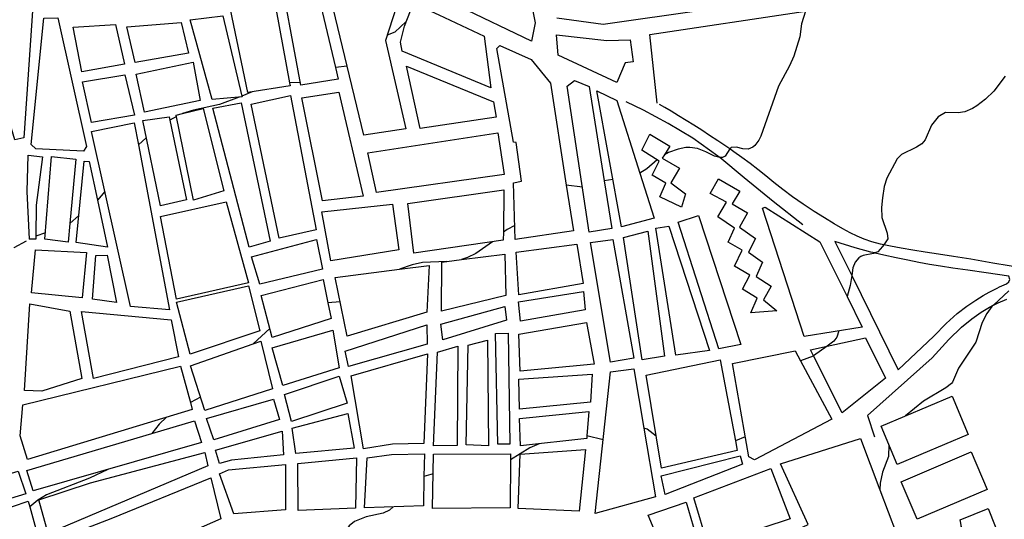
# Model space of a CAD drawing. Units: inches. Extents: x 685681 to 689409, y 4163983 to 4166376.
# Drawn here: x 687289 to 687862, y 4165507 to 4165798 of the extents above; entities that cross this region are included whole.
import ezdxf

# ---------------------------------------------------------------- set-up
doc = ezdxf.new("R2010")
doc.units = ezdxf.units.IN
doc.header["$MEASUREMENT"] = 0
doc.layers.add('Cartografia', color=7, linetype='Continuous')

msp = doc.modelspace()

# ---------------------------------------------------------------- linework, layer by layer
at = {"layer": 'Cartografia', "color": 7, "linetype": 'Continuous'}
for points in [[(687601.68, 4165798.5), (687628.73, 4165794.94), (687746.99, 4165811.94), (687747.09, 4165811.96), (687818.76, 4165822.26), (687836.94, 4165824.88), (687899.05, 4165834.06), (687899.08, 4165834.06), (687980.53, 4165846.11), (688009.24, 4165850.59), (688009.35, 4165850.61), (688049.67, 4165856.9), (688057.26, 4165865.16)], [(687578.54, 4165823.92), (687584.08, 4165821.23), (687589.18, 4165795.58), (687586.93, 4165785.1), (687502.85, 4165825.47), (687512.22, 4165856.02), (687578.54, 4165823.92)], [(687446.36, 4165760.85), (687446.68, 4165759.06), (687422.08, 4165755.16), (687405.55, 4165834.35), (687409.05, 4165837.73), (687428.02, 4165838.64), (687432.57, 4165836.1), (687446.36, 4165760.85)], [(687473.07, 4165769.69), (687474.66, 4165762.95), (687452.86, 4165759.36), (687439.17, 4165833.66), (687439.96, 4165838.05), (687457.78, 4165834.2), (687473.07, 4165769.69)], [(687466.14, 4165827.73), (687469.1, 4165830.22), (687510.36, 4165811.43), (687502.1, 4165785.46), (687513.99, 4165733.94), (687489.51, 4165730.36), (687466.14, 4165827.73)], [(687660.13, 4165748.89), (687655.7, 4165788.88), (687746.38, 4165802.44), (687746.46, 4165802.45), (687820.43, 4165813.51), (687897.3, 4165825.02)], [(687533.07, 4165800.3), (687559.4, 4165787.97), (687563.27, 4165757.85), (687511.77, 4165779.14), (687510.92, 4165784.5), (687513.12, 4165793.79), (687518.44, 4165807.14), (687533.07, 4165800.3)], [(687297.15, 4165805.33), (687291.77, 4165728.74), (687286.54, 4165727.58), (687267.15, 4165792.96), (687266.15, 4165806.13), (687297.15, 4165805.33)], [(687746.38, 4165802.44), (687744.04, 4165795.03), (687742.99, 4165787.57), (687739.52, 4165776.26), (687737.06, 4165770.59), (687730.53, 4165758.78), (687720.39, 4165729.78), (687719.25, 4165727.38), (687716.93, 4165724.28), (687715.7, 4165723.25), (687712.98, 4165722.2), (687709.85, 4165722.4), (687706.15, 4165723.26), (687703.15, 4165723.08), (687702.41, 4165722.57), (687702.24, 4165722.29), (687699.56, 4165718.02), (687698.01, 4165717.36), (687696.45, 4165717.27), (687696.42, 4165717.28), (687693.37, 4165718.15), (687688.33, 4165720.68), (687683.42, 4165722.59), (687679.04, 4165723.13), (687676.67, 4165723.09), (687672.25, 4165722.2), (687666.66, 4165720.22), (687664.29, 4165718.95), (687664.28, 4165718.94)], [(687303.46, 4165798.45), (687311.58, 4165798.6), (687328.28, 4165723.79), (687326.46, 4165720.95), (687298.82, 4165722.31), (687296.02, 4165724.94), (687303.46, 4165798.45)], [(687383.22, 4165795.81), (687387.55, 4165778.08), (687356.48, 4165772.69), (687351.66, 4165793.29), (687383.22, 4165795.81)], [(687418.58, 4165753.04), (687418.69, 4165752.54), (687401.36, 4165751.03), (687388.63, 4165797.35), (687407.51, 4165799.82), (687418.58, 4165753.04)], [(687514.2, 4165796.51), (687507.63, 4165790.19), (687503.06, 4165788.47)], [(687320.49, 4165793.14), (687345.07, 4165794.66), (687350.31, 4165771.64), (687325.6, 4165767.18), (687320.49, 4165793.14)], [(687601.61, 4165788.69), (687630.78, 4165785.48), (687644.39, 4165785.8), (687646.13, 4165773.08), (687641.39, 4165772.49), (687636.61, 4165761.03), (687602.52, 4165776.77), (687601.61, 4165788.69)], [(687607.24, 4165701.29), (687611.35, 4165674.63), (687577.47, 4165669.56), (687576.54, 4165702.6), (687581.21, 4165703.5), (687578.1, 4165726.13), (687576.54, 4165726.16), (687566.84, 4165780.79), (687568.62, 4165782.51), (687586.82, 4165774.29), (687598.07, 4165760.62), (687607.24, 4165701.29)], [(687390.27, 4165772.88), (687394.31, 4165750.4), (687362.01, 4165743.67), (687357.17, 4165765.89), (687390.27, 4165772.88)], [(687479.88, 4165770.44), (687473.07, 4165769.69), (687473.06, 4165769.69)], [(687514.24, 4165770.56), (687564.98, 4165749.7), (687566.46, 4165740.79), (687522.29, 4165734.15), (687514.24, 4165770.56)], [(687325.89, 4165761.43), (687350.55, 4165765.52), (687356.24, 4165741.94), (687331.14, 4165737.6), (687325.89, 4165761.43)], [(687452.54, 4165761.06), (687446.36, 4165760.85), (687446.35, 4165760.85)], [(687629.32, 4165703.8), (687633.75, 4165676.11), (687620.61, 4165673.93), (687607.79, 4165758.81), (687612.03, 4165762.2), (687620.53, 4165758.61), (687629.32, 4165703.8)], [(687862.36, 4165764.67), (687855.71, 4165755.92), (687850.92, 4165751.21), (687846, 4165747.43), (687843.34, 4165745.82), (687838.88, 4165743.92), (687835.08, 4165743.35), (687827.7, 4165743.53), (687823.38, 4165741.07), (687819.59, 4165736.19), (687815.88, 4165727.62), (687813.93, 4165725.21), (687810.9, 4165723.28), (687802.17, 4165718.99), (687799.59, 4165716.63), (687793.56, 4165705.39), (687792.02, 4165700.49), (687791.15, 4165693.91), (687790.5, 4165688.21), (687790.61, 4165682.34), (687793.84, 4165673.34), (687794.09, 4165670.03), (687791.81, 4165666.59), (687791.11, 4165665.54), (687788.3, 4165662.55), (687786.6, 4165661.81), (687785.76, 4165661.44), (687779.9, 4165660.33), (687778.48, 4165659.74), (687777.24, 4165658.91), (687775.17, 4165656.49), (687773.85, 4165653.15), (687773.15, 4165648.7), (687772.23, 4165642.94), (687770.48, 4165636.43), (687770.47, 4165636.42)], [(687424.51, 4165755.54), (687418.58, 4165753.04), (687418.57, 4165753.04)], [(687453.37, 4165752.12), (687474.99, 4165755.33), (687489.04, 4165694.85), (687465.54, 4165692.16), (687453.37, 4165752.12)], [(687649.98, 4165708.22), (687658.32, 4165682), (687639.23, 4165676.96), (687625.02, 4165756.13), (687636.55, 4165750.4), (687649.98, 4165708.22)], [(687416.96, 4165752.38), (687405.6, 4165748.11), (687390.41, 4165744.95), (687384.1, 4165742.86), (687384.09, 4165742.86)], [(687401.76, 4165746.03), (687418.2, 4165749.09), (687435, 4165668.6), (687422.82, 4165665.12), (687401.76, 4165746.03)], [(687446.91, 4165753.44), (687461.8, 4165675.28), (687440.27, 4165670.44), (687424.08, 4165748.39), (687446.91, 4165753.44)], [(687744.84, 4165678.24), (687727.47, 4165691.66), (687710.72, 4165705.54), (687696.42, 4165717.28), (687695.31, 4165718.19), (687680.75, 4165728.54), (687666.53, 4165737.15), (687652.02, 4165744.82), (687642, 4165749.63)], [(687384.1, 4165742.86), (687396.02, 4165745.86), (687408.09, 4165697.91), (687390.51, 4165692.58), (687380.47, 4165741.95), (687384.1, 4165742.86)], [(687874.3, 4165652.67), (687855.15, 4165655.95), (687842.49, 4165658.19), (687832.32, 4165659.76), (687823.66, 4165661.1), (687815.95, 4165662.3), (687808.71, 4165663.43), (687801.92, 4165664.57), (687795.65, 4165665.74), (687791.81, 4165666.59), (687791.8, 4165666.59), (687789.97, 4165667), (687784.88, 4165668.36), (687780.36, 4165669.87), (687776.31, 4165671.54), (687772.35, 4165673.51), (687768.03, 4165675.89), (687762.99, 4165678.79), (687757.33, 4165682.17), (687751.26, 4165685.97), (687744.98, 4165690.1), (687738.81, 4165694.4), (687733.05, 4165698.69), (687727.91, 4165702.79), (687723.22, 4165706.7), (687718.68, 4165710.41), (687714.07, 4165713.93), (687709.38, 4165717.32), (687704.65, 4165720.62), (687702.24, 4165722.29), (687702.22, 4165722.3), (687699.94, 4165723.88), (687695.24, 4165727.07), (687690.58, 4165730.17), (687685.95, 4165733.17), (687681.37, 4165736.07), (687676.83, 4165738.9), (687672.38, 4165741.65), (687668.19, 4165744.21), (687664.47, 4165746.44), (687661.32, 4165748.24)], [(687376.76, 4165739.1), (687386.45, 4165692.63), (687371.21, 4165689.28), (687360.98, 4165738.9), (687376.37, 4165740.94), (687376.76, 4165739.1)], [(687380.6, 4165741.26), (687376.76, 4165739.1), (687376.75, 4165739.09)], [(687358.5, 4165724.63), (687376.58, 4165628.76), (687353.94, 4165630.59), (687331.18, 4165732.53), (687356.07, 4165737.5), (687358.5, 4165724.63)], [(687363.04, 4165728.86), (687358.5, 4165724.63), (687358.49, 4165724.62)], [(687567.38, 4165731.62), (687571.08, 4165707.44), (687496.81, 4165696.99), (687491.76, 4165720.02), (687567.38, 4165731.62)], [(687676.54, 4165696.28), (687674.19, 4165688.42), (687661.58, 4165694.37), (687665.06, 4165702.38), (687657.23, 4165706.98), (687661.2, 4165715.24), (687651.21, 4165721.62), (687655.78, 4165730.83), (687667.47, 4165723.86), (687664.29, 4165718.95), (687663.04, 4165717.02), (687673.14, 4165711.09), (687667.93, 4165702.62), (687676.54, 4165696.28)], [(687298.87, 4165671.48), (687298.86, 4165669.87), (687295.11, 4165669.8), (687293.85, 4165697.59), (687294.33, 4165718.6), (687302.72, 4165717.82), (687298.99, 4165689.63), (687298.87, 4165671.48)], [(687318.53, 4165679.03), (687317.51, 4165668.1), (687304.11, 4165669.78), (687307.84, 4165717.85), (687321.98, 4165716.3), (687318.53, 4165679.03)], [(687334.68, 4165692.49), (687340.49, 4165665.15), (687322.32, 4165667.94), (687326.88, 4165715.14), (687329.88, 4165715.07), (687334.68, 4165692.49)], [(687660.07, 4165715.95), (687654.03, 4165710.8), (687649.98, 4165708.22), (687649.97, 4165708.22)], [(687634.28, 4165704.49), (687629.32, 4165703.8), (687629.31, 4165703.8)], [(687714.56, 4165627.05), (687718.21, 4165635.5), (687709.68, 4165640.77), (687713.96, 4165648.92), (687705.12, 4165654.06), (687709.51, 4165663.52), (687701.3, 4165668.05), (687705.02, 4165676.25), (687695.41, 4165682.75), (687700.37, 4165691.28), (687690.9, 4165696.48), (687695.74, 4165704.95), (687708.12, 4165697.68), (687703.76, 4165690.41), (687712.6, 4165685.2), (687707.95, 4165676.8), (687717.31, 4165670.29), (687713.09, 4165662.27), (687721.26, 4165656.36), (687717.66, 4165648.17), (687726.33, 4165642.52), (687721.92, 4165634.44), (687729.72, 4165628.21), (687714.56, 4165627.05)], [(687338.99, 4165697.5), (687334.68, 4165692.49), (687334.67, 4165692.48)], [(687570.66, 4165673.81), (687570.6, 4165669.25), (687518.65, 4165661.59), (687515.11, 4165690.59), (687570.93, 4165698.44), (687570.66, 4165673.81)], [(687616.65, 4165700.1), (687607.24, 4165701.29), (687607.23, 4165701.29)], [(687422.39, 4165644.36), (687380.65, 4165634.96), (687371.2, 4165683.03), (687409.4, 4165691.56), (687422.39, 4165644.36)], [(687465.1, 4165685.72), (687506.18, 4165690.11), (687509.86, 4165663.62), (687470.26, 4165657.13), (687465.1, 4165685.72)], [(687770.48, 4165636.43), (687779.31, 4165618.63), (687745.49, 4165613.19), (687721.36, 4165687.93), (687722.78, 4165688.51), (687754.64, 4165668.3), (687770.48, 4165636.43)], [(687323.83, 4165683.58), (687318.53, 4165679.03), (687318.52, 4165679.02)], [(687672.35, 4165679.64), (687684.09, 4165683.54), (687708.66, 4165608.63), (687695.83, 4165606.08), (687672.35, 4165679.64)], [(687577.23, 4165677.73), (687572.86, 4165675.47), (687570.66, 4165673.81), (687570.65, 4165673.81)], [(687659.36, 4165676.15), (687666.9, 4165677.41), (687690.48, 4165604.98), (687670.86, 4165602.3), (687659.36, 4165676.15)], [(687295.43, 4165669.8), (687295.11, 4165669.64)], [(687304.39, 4165673.48), (687298.87, 4165671.48), (687298.87, 4165671.48)], [(687461.9, 4165669.72), (687465.47, 4165652.35), (687428.97, 4165643.67), (687424.17, 4165659.58), (687461.9, 4165669.72)], [(687621.35, 4165667.82), (687634.31, 4165669.62), (687646.4, 4165600.66), (687632.95, 4165598.35), (687621.35, 4165667.82)], [(687640.47, 4165670.73), (687654.58, 4165674.56), (687664.31, 4165601.68), (687651.35, 4165599.69), (687640.47, 4165670.73)], [(687293.14, 4165668.64), (687285.98, 4165664.82), (687285.96, 4165664.81)], [(687298.67, 4165663.56), (687328.24, 4165662.11), (687325.73, 4165635.63), (687296.32, 4165638.7), (687298.67, 4165663.56)], [(687564.25, 4165668.31), (687554.57, 4165661.51), (687549.74, 4165659.11), (687546.37, 4165657.97), (687546.34, 4165657.96)], [(687613.31, 4165666.98), (687617.05, 4165643.99), (687579.62, 4165637.54), (687578.1, 4165662.26), (687613.31, 4165666.98)], [(687763.39, 4165668.4), (687773.15, 4165648.7), (687800.26, 4165593.9), (687821.01, 4165613.35), (687828.07, 4165620.77), (687834.45, 4165626.51), (687840.18, 4165630.93), (687845.26, 4165634.36), (687849.6, 4165636.97), (687853.1, 4165638.92), (687855.72, 4165640.34), (687857.67, 4165641.34), (687859.18, 4165642.06), (687860.5, 4165642.61), (687861.76, 4165643.17), (687863.09, 4165643.91), (687864.45, 4165645), (687865.2, 4165646.46), (687864.52, 4165648.34)], [(687864.52, 4165648.34), (687851.28, 4165650.17), (687840.62, 4165651.73), (687831.97, 4165653.04), (687824.73, 4165654.15), (687818.33, 4165655.17), (687812.16, 4165656.27), (687805.72, 4165657.56), (687798.95, 4165659.02), (687791.88, 4165660.59), (687786.8, 4165661.76), (687786.6, 4165661.81), (687784.34, 4165662.33), (687775.27, 4165664.73), (687763.39, 4165668.4)], [(687333.77, 4165660.34), (687340.2, 4165660.46), (687345.71, 4165632.94), (687331.74, 4165634.99), (687333.77, 4165660.34)], [(687546.37, 4165657.97), (687571.44, 4165661.14), (687572.07, 4165637.09), (687534.7, 4165628.02), (687534.92, 4165656.52), (687537.73, 4165656.88), (687546.37, 4165657.97)], [(687527.52, 4165654.57), (687526.09, 4165627.36), (687479.75, 4165613.43), (687472.93, 4165647.55), (687510.23, 4165652.35), (687527.52, 4165654.57)], [(687537.83, 4165656.88), (687537.73, 4165656.88), (687523.68, 4165656.25), (687517.58, 4165654.88), (687510.23, 4165652.35), (687510.21, 4165652.34)], [(687468.62, 4165632.78), (687470.44, 4165623.7), (687436.16, 4165612.68), (687429.84, 4165637.07), (687465.9, 4165646.3), (687468.62, 4165632.78)], [(687422.42, 4165642.74), (687429.1, 4165616.43), (687388.62, 4165602.99), (687380.56, 4165633.09), (687422.42, 4165642.74)], [(687579.39, 4165633.29), (687617.2, 4165639.3), (687618.27, 4165628.7), (687580.66, 4165622.06), (687579.39, 4165633.29)], [(687864.49, 4165639.78), (687855.59, 4165631.46), (687854.73, 4165630.66), (687851.74, 4165626.61), (687848.97, 4165621.31), (687845.31, 4165609.93), (687835.28, 4165594.8), (687831.87, 4165586.61), (687831.2, 4165585.79), (687827.81, 4165583.29), (687814.96, 4165575.61), (687804.52, 4165567.07)], [(687819.87, 4165600.7), (687829.6, 4165611.39), (687837.06, 4165618.61), (687843.08, 4165623.58), (687848.39, 4165627.34), (687853.35, 4165630.33), (687855.41, 4165631.37), (687855.59, 4165631.46), (687858.24, 4165632.8), (687863.32, 4165635)], [(687295.31, 4165632.25), (687318.57, 4165627.99), (687325.61, 4165588.69), (687302.2, 4165581.32), (687292.13, 4165581.76), (687295.31, 4165632.25)], [(687475.77, 4165633.33), (687468.62, 4165632.78), (687468.61, 4165632.78)], [(687571.51, 4165630.64), (687572.47, 4165622.72), (687535.51, 4165611.22), (687534.28, 4165620.32), (687571.51, 4165630.64)], [(687377.44, 4165622.9), (687381.66, 4165601.3), (687332.35, 4165588.69), (687325.32, 4165627.68), (687377.44, 4165622.9)], [(687434.83, 4165617.8), (687425.11, 4165608.98), (687425.11, 4165608.98)], [(687480.58, 4165595.76), (687478.6, 4165604.6), (687526.1, 4165620.05), (687526.38, 4165608.74), (687480.58, 4165595.76)], [(687619.03, 4165621.4), (687623.48, 4165597.17), (687580.39, 4165593.12), (687579.62, 4165614.48), (687619.03, 4165621.4)], [(687471.44, 4165616.97), (687475.22, 4165594.98), (687442.37, 4165584.68), (687436.22, 4165606.56), (687471.44, 4165616.97)], [(687566.05, 4165614.91), (687573.48, 4165615.05), (687574.37, 4165550.64), (687567.5, 4165550.51), (687566.05, 4165614.91)], [(687765.78, 4165616.45), (687764.61, 4165612.74), (687762.78, 4165610.45), (687758.82, 4165607.6), (687751.01, 4165602), (687750.82, 4165601.86), (687743.42, 4165599.01), (687743.41, 4165599)], [(687781.11, 4165612.48), (687792.91, 4165589.01), (687767.62, 4165568.73), (687751.01, 4165602), (687749.25, 4165605.51), (687758.82, 4165607.6), (687781.11, 4165612.48)], [(687429.58, 4165610.56), (687436.41, 4165582.82), (687397.04, 4165570.21), (687388.69, 4165596.11), (687425.11, 4165608.98), (687429.58, 4165610.56)], [(687532.4, 4165604.1), (687544.14, 4165607.57), (687543.84, 4165549.76), (687530.1, 4165549.69), (687532.4, 4165604.1)], [(687550.12, 4165608.24), (687561.5, 4165611.14), (687562.08, 4165549.6), (687549.08, 4165550.17), (687550.12, 4165608.24)], [(687526.48, 4165603.12), (687524.39, 4165550.89), (687506.1, 4165550.55), (687489.4, 4165547.87), (687482.12, 4165590.42), (687526.48, 4165603.12)], [(687743.42, 4165599.01), (687761.56, 4165565.06), (687716.72, 4165541.41), (687713.31, 4165543.16), (687703.8, 4165597.48), (687740.33, 4165604.78), (687743.42, 4165599.01)], [(687819.87, 4165600.7), (687782.26, 4165567.32), (687786.43, 4165554.83)], [(687388.7, 4165574.76), (687389.78, 4165570.82), (687293.88, 4165541.6), (687289.62, 4165555.34), (687291.22, 4165573.43), (687382.82, 4165596.01), (687388.7, 4165574.76)], [(687652.34, 4165559.96), (687659.08, 4165519.97), (687623.97, 4165510.31), (687632.87, 4165592.66), (687646.51, 4165594.48), (687652.34, 4165559.96)], [(687705.52, 4165552.54), (687706.55, 4165546.97), (687662.65, 4165536.66), (687653.58, 4165590.73), (687696.76, 4165599.72), (687705.52, 4165552.54)], [(687475.25, 4165590.16), (687479.79, 4165574.5), (687447.51, 4165563.71), (687443.34, 4165579.45), (687475.25, 4165590.16)], [(687622.21, 4165591.34), (687621.33, 4165574.95), (687580.11, 4165570.99), (687579.54, 4165588.48), (687622.21, 4165591.34)], [(687394.53, 4165577.97), (687388.7, 4165574.76), (687388.69, 4165574.75)], [(687790.25, 4165561.03), (687831.51, 4165578.49), (687840.93, 4165556.22), (687799.67, 4165538.76), (687790.25, 4165561.03)], [(687437.08, 4165576.83), (687440.43, 4165564.89), (687402.23, 4165553.12), (687398.12, 4165565.54), (687437.08, 4165576.83)], [(687374.74, 4165566.23), (687370.52, 4165562.15), (687366.23, 4165556.78), (687366.22, 4165556.77)], [(687480.15, 4165568.38), (687483.9, 4165548.27), (687449.91, 4165545.2), (687447.83, 4165559.84), (687480.15, 4165568.38)], [(687619.23, 4165555.51), (687619.1, 4165553.91), (687580.51, 4165549.56), (687580.09, 4165565.49), (687620.37, 4165569.49), (687619.23, 4165555.51)], [(687391.03, 4165564.1), (687395.07, 4165551.55), (687297.34, 4165523.42), (687293.62, 4165535.35), (687366.23, 4165556.78), (687391.03, 4165564.1)], [(687403.28, 4165547.14), (687441.99, 4165558.17), (687442.81, 4165544.31), (687412.57, 4165541.25), (687405.55, 4165539.37), (687403.28, 4165547.14)], [(687628.59, 4165553.14), (687619.23, 4165555.51), (687619.23, 4165555.51)], [(687659.54, 4165555.19), (687654.17, 4165559.31), (687652.34, 4165559.96), (687652.33, 4165559.96)], [(687711.26, 4165554.84), (687705.52, 4165552.54), (687705.51, 4165552.54)], [(687591.4, 4165550.78), (687586.09, 4165548.36), (687574.81, 4165541.41), (687574.81, 4165541.41)], [(687789.57, 4165523.95), (687799.28, 4165498.39), (687796.9, 4165492.41), (687784.93, 4165484.25), (687747.65, 4165466.56), (687731.73, 4165496.32), (687747.77, 4165503.81), (687731.75, 4165539.07), (687778.2, 4165553.87), (687789.57, 4165523.95)], [(687794.8, 4165550.25), (687794.63, 4165543.49), (687791.12, 4165534.24), (687789.74, 4165527.96), (687789.57, 4165523.95), (687789.57, 4165523.94)], [(687300.56, 4165518.11), (687330.61, 4165528.04), (687396.99, 4165545.77), (687398.83, 4165537.93), (687305.92, 4165498.58), (687300.56, 4165518.11)], [(687524.45, 4165531.78), (687524.13, 4165514.64), (687489.98, 4165513.51), (687491.5, 4165542.6), (687505.64, 4165544.61), (687524.69, 4165544.9), (687524.45, 4165531.78)], [(687574.81, 4165541.41), (687574.5, 4165513.52), (687529.4, 4165513.24), (687529.94, 4165544.81), (687574.85, 4165544.96), (687574.81, 4165541.41)], [(687580.35, 4165544.75), (687618.41, 4165547.46), (687614.7, 4165511.64), (687579.19, 4165513.17), (687580.35, 4165544.75)], [(687662.42, 4165532.09), (687708.24, 4165543.75), (687709.7, 4165538.91), (687664.68, 4165521.32), (687662.42, 4165532.09)], [(687801.84, 4165528.75), (687842.6, 4165546.06), (687851.9, 4165524.18), (687811.14, 4165506.87), (687801.84, 4165528.75)], [(687405.66, 4165533.31), (687410.86, 4165535.72), (687444.04, 4165538.71), (687444.03, 4165512.4), (687413.96, 4165509.97), (687405.66, 4165533.31)], [(687451.21, 4165539.35), (687485.19, 4165542.6), (687484.74, 4165513.41), (687451.28, 4165512.04), (687451.21, 4165539.35)], [(687288.5, 4165534.88), (687293.06, 4165521.72), (687264.18, 4165512.94), (687248.19, 4165522.83), (687288.5, 4165534.88)], [(687340.73, 4165535.9), (687330, 4165530.84), (687304.94, 4165521.12), (687300.06, 4165518.03), (687295.26, 4165514.05), (687295.25, 4165514.04)], [(687529.74, 4165533.39), (687524.45, 4165531.78), (687524.44, 4165531.77)], [(687681.33, 4165519.26), (687726.24, 4165536.34), (687737.47, 4165507.11), (687689.79, 4165491.35), (687681.33, 4165519.26)], [(687306.89, 4165493.66), (687342.55, 4165507.39), (687400.52, 4165530.96), (687406.33, 4165507.2), (687343.38, 4165479.34), (687313.86, 4165471.54), (687306.89, 4165493.66)], [(687295.26, 4165514.05), (687307.47, 4165469.24), (687301.25, 4165467.62), (687266.89, 4165508.18), (687294.33, 4165517.43), (687295.26, 4165514.05)], [(687702.49, 4165479.85), (687707.76, 4165465.44), (687677.47, 4165455.19), (687654.78, 4165509.26), (687676.88, 4165516.74), (687686.42, 4165484.35), (687699.53, 4165487.91), (687702.49, 4165479.85)], [(687506.57, 4165514.05), (687504.37, 4165512.21), (687500.72, 4165510.52), (687490.89, 4165508.34), (687484.13, 4165505.65), (687480.93, 4165503.03), (687477.38, 4165498.09), (687477.37, 4165498.08)], [(687789.4, 4165431.51), (687788.3, 4165430.69), (687768.24, 4165421.01), (687749.29, 4165459.27), (687802.79, 4165484.64), (687819.77, 4165491.9), (687819.39, 4165495.64), (687837, 4165502.4), (687836.17, 4165506.64), (687852.54, 4165513.13), (687861, 4165491.66), (687845.18, 4165485.87), (687846.01, 4165481.7), (687829.8, 4165476.4), (687831.39, 4165471.68), (687813.24, 4165463.4), (687816.95, 4165452.16), (687789.4, 4165431.51)]]:
    msp.add_lwpolyline(points, dxfattribs=at)

doc.saveas('drawing.dxf')
